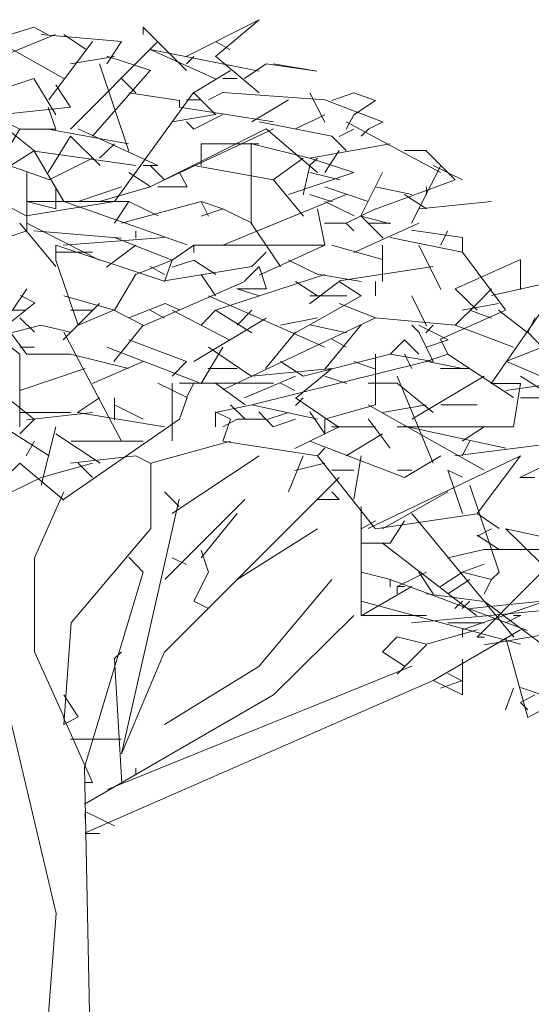
# Model space of a CAD drawing. Units: centimetres. Extents: x -8.9 to 28.8, y -12.7 to -7.5.
# Drawn here: x 15.5 to 15.5, y -11.7 to -11.7 of the extents above; entities that cross this region are included whole.
import ezdxf

# ---------------------------------------------------------------- set-up
doc = ezdxf.new("R2010")
doc.units = ezdxf.units.CM
doc.header["$LTSCALE"] = 0.005
doc.header["$MEASUREMENT"] = 0
doc.layers.add('Layer 1', color=7, linetype='Continuous')

msp = doc.modelspace()

# ---------------------------------------------------------------- linework, layer by layer
at = {"layer": 'Layer 1', "color": 250, "lineweight": 0}
for points, knots in [([(15.500848, -11.668413), (15.500848, -11.668413), (15.503737, -11.665981), (15.503737, -11.665981), (15.503737, -11.665981), (15.503737, -11.665981), (15.49891, -11.668413), (15.49891, -11.668413)], [0, 0, 0, 0, 0.333333, 0.333333, 0.333333, 0.333333, 1, 1, 1, 1]), ([(15.484081, -11.667957), (15.484081, -11.667957), (15.488844, -11.666475), (15.488844, -11.666475), (15.488844, -11.666475), (15.488844, -11.666475), (15.489832, -11.667006), (15.489832, -11.667006)], [0, 0, 0, 0, 0.333333, 0.333333, 0.333333, 0.333333, 1, 1, 1, 1]), ([(15.498937, -11.669336), (15.498937, -11.669336), (15.496076, -11.666475), (15.496076, -11.666475), (15.496076, -11.666475), (15.496076, -11.666475), (15.496076, -11.666969), (15.496076, -11.666969)], [0, 0, 0, 0, 0.333333, 0.333333, 0.333333, 0.333333, 1, 1, 1, 1]), ([(15.489338, -11.666969), (15.489338, -11.666969), (15.494632, -11.667425), (15.494632, -11.667425), (15.494632, -11.667425), (15.494632, -11.667425), (15.493681, -11.668907), (15.493681, -11.668907)], [0, 0, 0, 0, 0.333333, 0.333333, 0.333333, 0.333333, 1, 1, 1, 1]), ([(15.504697, -11.668907), (15.504697, -11.668907), (15.507559, -11.669373), (15.507559, -11.669373), (15.507559, -11.669373), (15.507559, -11.669373), (15.504203, -11.668907), (15.504203, -11.668907)], [0, 0, 0, 0, 0.333333, 0.333333, 0.333333, 0.333333, 1, 1, 1, 1]), ([(15.490298, -11.672263), (15.490298, -11.672263), (15.488844, -11.669867), (15.488844, -11.669867), (15.488844, -11.669867), (15.488844, -11.669867), (15.485983, -11.670818), (15.485983, -11.670818)], [0, 0, 0, 0, 0.333333, 0.333333, 0.333333, 0.333333, 1, 1, 1, 1]), ([(15.486476, -11.672263), (15.486476, -11.672263), (15.491276, -11.671769), (15.491276, -11.671769), (15.491276, -11.671769), (15.491276, -11.671769), (15.490298, -11.670287), (15.490298, -11.670287)], [0, 0, 0, 0, 0.333333, 0.333333, 0.333333, 0.333333, 1, 1, 1, 1]), ([(15.500391, -11.671275), (15.500391, -11.671275), (15.501342, -11.670781), (15.501342, -11.670781), (15.501342, -11.670781), (15.501342, -11.670781), (15.50808, -11.671275), (15.50808, -11.671275)], [0, 0, 0, 0, 0.333333, 0.333333, 0.333333, 0.333333, 1, 1, 1, 1]), ([(15.509991, -11.672263), (15.509991, -11.672263), (15.511436, -11.671312), (15.511436, -11.671312), (15.511436, -11.671312), (15.511436, -11.671312), (15.509991, -11.670818), (15.509991, -11.670818), (15.509991, -11.670818), (15.509991, -11.670818), (15.508537, -11.671312), (15.508537, -11.671312)], [0, 0, 0, 0, 0.25, 0.25, 0.25, 0.25, 0.5, 0.5, 0.5, 0.5, 1, 1, 1, 1]), ([(15.498937, -11.672719), (15.498937, -11.672719), (15.499431, -11.673213), (15.499431, -11.673213), (15.499431, -11.673213), (15.499431, -11.673213), (15.501342, -11.672235), (15.501342, -11.672235)], [0, 0, 0, 0, 0.333333, 0.333333, 0.333333, 0.333333, 1, 1, 1, 1]), ([(15.488387, -11.678973), (15.488387, -11.678973), (15.479309, -11.674201), (15.479309, -11.674201), (15.479309, -11.674201), (15.479309, -11.674201), (15.480269, -11.673185), (15.480269, -11.673185)], [0, 0, 0, 0, 0.333333, 0.333333, 0.333333, 0.333333, 1, 1, 1, 1]), ([(15.510485, -11.673679), (15.510485, -11.673679), (15.510979, -11.673185), (15.510979, -11.673185), (15.510979, -11.673185), (15.510979, -11.673185), (15.51193, -11.672719), (15.51193, -11.672719)], [0, 0, 0, 0, 0.333333, 0.333333, 0.333333, 0.333333, 1, 1, 1, 1]), ([(15.499897, -11.675618), (15.499897, -11.675618), (15.499897, -11.674173), (15.499897, -11.674173), (15.499897, -11.674173), (15.499897, -11.674173), (15.503709, -11.674173), (15.503709, -11.674173)], [0, 0, 0, 0, 0.333333, 0.333333, 0.333333, 0.333333, 1, 1, 1, 1]), ([(15.505154, -11.682291), (15.505154, -11.682291), (15.503215, -11.67943), (15.503215, -11.67943), (15.503215, -11.67943), (15.503215, -11.67943), (15.503215, -11.674136), (15.503215, -11.674136)], [0, 0, 0, 0, 0.333333, 0.333333, 0.333333, 0.333333, 1, 1, 1, 1]), ([(15.505685, -11.677528), (15.505685, -11.677528), (15.509991, -11.676074), (15.509991, -11.676074), (15.509991, -11.676074), (15.509991, -11.676074), (15.507093, -11.675124), (15.507093, -11.675124)], [0, 0, 0, 0, 0.333333, 0.333333, 0.333333, 0.333333, 1, 1, 1, 1]), ([(15.497036, -11.677034), (15.497036, -11.677034), (15.498975, -11.677034), (15.498975, -11.677034), (15.498975, -11.677034), (15.498975, -11.677034), (15.498481, -11.676074), (15.498481, -11.676074)], [0, 0, 0, 0, 0.333333, 0.333333, 0.333333, 0.333333, 1, 1, 1, 1]), ([(15.501342, -11.678479), (15.501342, -11.678479), (15.499897, -11.677985), (15.499897, -11.677985), (15.499897, -11.677985), (15.499897, -11.677985), (15.500391, -11.678973), (15.500391, -11.678973)], [0, 0, 0, 0, 0.333333, 0.333333, 0.333333, 0.333333, 1, 1, 1, 1]), ([(15.517186, -11.68134), (15.517186, -11.68134), (15.517186, -11.68038), (15.517186, -11.68038), (15.517186, -11.68038), (15.517186, -11.68038), (15.513803, -11.679896), (15.513803, -11.679896)], [0, 0, 0, 0, 0.333333, 0.333333, 0.333333, 0.333333, 1, 1, 1, 1]), ([(15.49082, -11.68423), (15.49082, -11.68423), (15.494175, -11.68518), (15.494175, -11.68518), (15.494175, -11.68518), (15.494175, -11.68518), (15.495592, -11.682785), (15.495592, -11.682785)], [0, 0, 0, 0, 0.333333, 0.333333, 0.333333, 0.333333, 1, 1, 1, 1]), ([(15.529647, -11.689989), (15.529647, -11.689989), (15.52344, -11.683242), (15.52344, -11.683242), (15.52344, -11.683242), (15.52344, -11.683242), (15.519097, -11.684202), (15.519097, -11.684202)], [0, 0, 0, 0, 0.333333, 0.333333, 0.333333, 0.333333, 1, 1, 1, 1]), ([(15.486476, -11.686634), (15.486476, -11.686634), (15.488909, -11.684696), (15.488909, -11.684696), (15.488909, -11.684696), (15.488909, -11.684696), (15.487958, -11.684202), (15.487958, -11.684202)], [0, 0, 0, 0, 0.333333, 0.333333, 0.333333, 0.333333, 1, 1, 1, 1]), ([(15.495126, -11.685674), (15.495126, -11.685674), (15.49753, -11.684724), (15.49753, -11.684724), (15.49753, -11.684724), (15.49753, -11.684724), (15.498481, -11.685152), (15.498481, -11.685152)], [0, 0, 0, 0, 0.333333, 0.333333, 0.333333, 0.333333, 1, 1, 1, 1]), ([(15.496076, -11.686168), (15.496076, -11.686168), (15.494138, -11.68518), (15.494138, -11.68518), (15.494138, -11.68518), (15.494138, -11.68518), (15.49177, -11.686168), (15.49177, -11.686168)], [0, 0, 0, 0, 0.333333, 0.333333, 0.333333, 0.333333, 1, 1, 1, 1]), ([(15.516198, -11.688079), (15.516198, -11.688079), (15.515714, -11.687091), (15.515714, -11.687091), (15.515714, -11.687091), (15.515714, -11.687091), (15.52002, -11.68518), (15.52002, -11.68518)], [0, 0, 0, 0, 0.333333, 0.333333, 0.333333, 0.333333, 1, 1, 1, 1]), ([(15.485526, -11.687128), (15.485526, -11.687128), (15.48931, -11.686168), (15.48931, -11.686168), (15.48931, -11.686168), (15.48931, -11.686168), (15.491276, -11.686634), (15.491276, -11.686634)], [0, 0, 0, 0, 0.333333, 0.333333, 0.333333, 0.333333, 1, 1, 1, 1]), ([(15.514297, -11.686168), (15.514297, -11.686168), (15.516236, -11.687128), (15.516236, -11.687128), (15.516236, -11.687128), (15.516236, -11.687128), (15.514791, -11.687622), (15.514791, -11.687622)], [0, 0, 0, 0, 0.333333, 0.333333, 0.333333, 0.333333, 1, 1, 1, 1]), ([(15.520047, -11.688573), (15.520047, -11.688573), (15.522452, -11.687622), (15.522452, -11.687622), (15.522452, -11.687622), (15.522452, -11.687622), (15.521492, -11.686634), (15.521492, -11.686634)], [0, 0, 0, 0, 0.333333, 0.333333, 0.333333, 0.333333, 1, 1, 1, 1]), ([(15.507587, -11.692385), (15.507587, -11.692385), (15.503253, -11.691434), (15.503253, -11.691434), (15.503253, -11.691434), (15.503253, -11.691434), (15.514791, -11.688573), (15.514791, -11.688573)], [0, 0, 0, 0, 0.333333, 0.333333, 0.333333, 0.333333, 1, 1, 1, 1]), ([(15.526786, -11.690474), (15.526786, -11.690474), (15.52344, -11.689989), (15.52344, -11.689989), (15.52344, -11.689989), (15.52344, -11.689989), (15.520047, -11.688535), (15.520047, -11.688535)], [0, 0, 0, 0, 0.333333, 0.333333, 0.333333, 0.333333, 1, 1, 1, 1]), ([(15.503253, -11.689523), (15.503253, -11.689523), (15.508546, -11.689029), (15.508546, -11.689029), (15.508546, -11.689029), (15.508546, -11.689029), (15.506179, -11.690968), (15.506179, -11.690968)], [0, 0, 0, 0, 0.333333, 0.333333, 0.333333, 0.333333, 1, 1, 1, 1]), ([(15.49082, -11.69765), (15.49082, -11.69765), (15.498481, -11.692385), (15.498481, -11.692385), (15.498481, -11.692385), (15.498481, -11.692385), (15.498975, -11.69094), (15.498975, -11.69094), (15.498975, -11.69094), (15.498975, -11.69094), (15.497036, -11.689989), (15.497036, -11.689989)], [0, 0, 0, 0, 0.25, 0.25, 0.25, 0.25, 0.5, 0.5, 0.5, 0.5, 1, 1, 1, 1]), ([(15.512852, -11.692879), (15.512852, -11.692879), (15.520541, -11.692879), (15.520541, -11.692879), (15.520541, -11.692879), (15.520541, -11.692879), (15.521007, -11.690017), (15.521007, -11.690017), (15.521007, -11.690017), (15.521007, -11.690017), (15.51906, -11.690017), (15.51906, -11.690017)], [0, 0, 0, 0, 0.25, 0.25, 0.25, 0.25, 0.5, 0.5, 0.5, 0.5, 1, 1, 1, 1]), ([(15.489869, -11.694789), (15.489869, -11.694789), (15.48602, -11.692385), (15.48602, -11.692385), (15.48602, -11.692385), (15.48602, -11.692385), (15.482143, -11.691928), (15.482143, -11.691928)], [0, 0, 0, 0, 0.333333, 0.333333, 0.333333, 0.333333, 1, 1, 1, 1]), ([(15.501836, -11.692385), (15.501836, -11.692385), (15.500848, -11.691891), (15.500848, -11.691891), (15.500848, -11.691891), (15.500848, -11.691891), (15.500848, -11.692879), (15.500848, -11.692879)], [0, 0, 0, 0, 0.333333, 0.333333, 0.333333, 0.333333, 1, 1, 1, 1]), ([(15.506142, -11.692385), (15.506142, -11.692385), (15.50466, -11.692879), (15.50466, -11.692879), (15.50466, -11.692879), (15.50466, -11.692879), (15.503709, -11.691891), (15.503709, -11.691891)], [0, 0, 0, 0, 0.333333, 0.333333, 0.333333, 0.333333, 1, 1, 1, 1]), ([(15.515742, -11.694789), (15.515742, -11.694789), (15.513346, -11.696234), (15.513346, -11.696234), (15.513346, -11.696234), (15.513346, -11.696234), (15.507093, -11.693829), (15.507093, -11.693829)], [0, 0, 0, 0, 0.333333, 0.333333, 0.333333, 0.333333, 1, 1, 1, 1]), ([(15.49082, -11.712544), (15.49082, -11.712544), (15.491314, -11.705834), (15.491314, -11.705834), (15.491314, -11.705834), (15.491314, -11.705834), (15.49657, -11.699589), (15.49657, -11.699589), (15.49657, -11.699589), (15.49657, -11.699589), (15.49657, -11.695283), (15.49657, -11.695283)], [0, 0, 0, 0, 0.25, 0.25, 0.25, 0.25, 0.5, 0.5, 0.5, 0.5, 1, 1, 1, 1]), ([(15.522946, -11.695283), (15.522946, -11.695283), (15.52097, -11.696234), (15.52097, -11.696234), (15.52097, -11.696234), (15.52097, -11.696234), (15.521958, -11.696234), (15.521958, -11.696234)], [0, 0, 0, 0, 0.333333, 0.333333, 0.333333, 0.333333, 1, 1, 1, 1]), ([(15.517186, -11.698601), (15.517186, -11.698601), (15.516198, -11.69574), (15.516198, -11.69574), (15.516198, -11.69574), (15.516198, -11.69574), (15.517186, -11.696197), (15.517186, -11.696197)], [0, 0, 0, 0, 0.333333, 0.333333, 0.333333, 0.333333, 1, 1, 1, 1]), ([(15.519097, -11.702972), (15.519097, -11.702972), (15.519591, -11.702478), (15.519591, -11.702478), (15.519591, -11.702478), (15.519591, -11.702478), (15.517652, -11.696728), (15.517652, -11.696728)], [0, 0, 0, 0, 0.333333, 0.333333, 0.333333, 0.333333, 1, 1, 1, 1]), ([(15.49082, -11.71205), (15.49082, -11.71205), (15.488881, -11.707744), (15.488881, -11.707744), (15.488881, -11.707744), (15.488881, -11.707744), (15.488881, -11.701528), (15.488881, -11.701528), (15.488881, -11.701528), (15.488881, -11.701528), (15.49082, -11.697184), (15.49082, -11.697184)], [0, 0, 0, 0, 0.25, 0.25, 0.25, 0.25, 0.5, 0.5, 0.5, 0.5, 1, 1, 1, 1]), ([(15.508537, -11.697184), (15.508537, -11.697184), (15.509031, -11.697678), (15.509031, -11.697678), (15.509031, -11.697678), (15.509031, -11.697678), (15.507587, -11.697678), (15.507587, -11.697678)], [0, 0, 0, 0, 0.333333, 0.333333, 0.333333, 0.333333, 1, 1, 1, 1]), ([(15.497493, -11.707744), (15.497493, -11.707744), (15.494632, -11.714483), (15.494632, -11.714483), (15.494632, -11.714483), (15.494632, -11.714483), (15.498443, -11.69765), (15.498443, -11.69765)], [0, 0, 0, 0, 0.333333, 0.333333, 0.333333, 0.333333, 1, 1, 1, 1]), ([(15.518146, -11.706784), (15.518146, -11.706784), (15.524847, -11.700046), (15.524847, -11.700046), (15.524847, -11.700046), (15.524847, -11.700046), (15.524391, -11.698135), (15.524391, -11.698135)], [0, 0, 0, 0, 0.333333, 0.333333, 0.333333, 0.333333, 1, 1, 1, 1]), ([(15.488387, -11.738939), (15.488387, -11.738939), (15.489338, -11.737988), (15.489338, -11.737988), (15.489338, -11.737988), (15.489338, -11.737988), (15.490326, -11.725033), (15.490326, -11.725033), (15.490326, -11.725033), (15.490326, -11.725033), (15.486449, -11.708695), (15.486449, -11.708695), (15.486449, -11.708695), (15.486449, -11.708695), (15.482171, -11.703923), (15.482171, -11.703923), (15.482171, -11.703923), (15.482171, -11.703923), (15.475926, -11.699617), (15.475926, -11.699617)], [0, 0, 0, 0, 0.166667, 0.166667, 0.166667, 0.166667, 0.333333, 0.333333, 0.333333, 0.333333, 0.5, 0.5, 0.5, 0.5, 0.666667, 0.666667, 0.666667, 0.666667, 1, 1, 1, 1]), ([(15.500391, -11.704883), (15.500391, -11.704883), (15.499431, -11.704389), (15.499431, -11.704389), (15.499431, -11.704389), (15.499431, -11.704389), (15.500391, -11.702478), (15.500391, -11.702478), (15.500391, -11.702478), (15.500391, -11.702478), (15.499897, -11.701034), (15.499897, -11.701034)], [0, 0, 0, 0, 0.25, 0.25, 0.25, 0.25, 0.5, 0.5, 0.5, 0.5, 1, 1, 1, 1]), ([(15.522946, -11.700996), (15.522946, -11.700996), (15.518603, -11.700996), (15.518603, -11.700996), (15.518603, -11.700996), (15.518603, -11.700996), (15.516198, -11.701528), (15.516198, -11.701528)], [0, 0, 0, 0, 0.333333, 0.333333, 0.333333, 0.333333, 1, 1, 1, 1]), ([(15.509991, -11.745621), (15.509991, -11.745621), (15.501342, -11.752359), (15.501342, -11.752359), (15.501342, -11.752359), (15.501342, -11.752359), (15.497036, -11.753804), (15.497036, -11.753804), (15.497036, -11.753804), (15.497036, -11.753804), (15.49562, -11.751372), (15.49562, -11.751372), (15.49562, -11.751372), (15.49562, -11.751372), (15.49273, -11.741306), (15.49273, -11.741306), (15.49273, -11.741306), (15.49273, -11.741306), (15.492199, -11.715368), (15.492199, -11.715368), (15.492199, -11.715368), (15.492199, -11.715368), (15.496076, -11.702478), (15.496076, -11.702478), (15.496076, -11.702478), (15.496076, -11.702478), (15.495126, -11.70149), (15.495126, -11.70149)], [0, 0, 0, 0, 0.125, 0.125, 0.125, 0.125, 0.25, 0.25, 0.25, 0.25, 0.375, 0.375, 0.375, 0.375, 0.5, 0.5, 0.5, 0.5, 0.625, 0.625, 0.625, 0.625, 0.75, 0.75, 0.75, 0.75, 1, 1, 1, 1]), ([(15.497493, -11.712544), (15.497493, -11.712544), (15.503709, -11.708723), (15.503709, -11.708723), (15.503709, -11.708723), (15.503709, -11.708723), (15.508537, -11.702972), (15.508537, -11.702972)], [0, 0, 0, 0, 0.333333, 0.333333, 0.333333, 0.333333, 1, 1, 1, 1]), ([(15.492199, -11.717801), (15.492199, -11.717801), (15.504697, -11.710596), (15.504697, -11.710596), (15.504697, -11.710596), (15.504697, -11.710596), (15.509991, -11.70534), (15.509991, -11.70534)], [0, 0, 0, 0, 0.333333, 0.333333, 0.333333, 0.333333, 1, 1, 1, 1]), ([(15.513346, -11.708695), (15.513346, -11.708695), (15.511892, -11.707744), (15.511892, -11.707744), (15.511892, -11.707744), (15.511892, -11.707744), (15.512852, -11.706756), (15.512852, -11.706756), (15.512852, -11.706756), (15.512852, -11.706756), (15.514791, -11.70725), (15.514791, -11.70725)], [0, 0, 0, 0, 0.25, 0.25, 0.25, 0.25, 0.5, 0.5, 0.5, 0.5, 1, 1, 1, 1]), ([(15.522452, -11.711584), (15.522452, -11.711584), (15.521492, -11.712078), (15.521492, -11.712078), (15.521492, -11.712078), (15.521492, -11.712078), (15.520047, -11.706821), (15.520047, -11.706821)], [0, 0, 0, 0, 0.333333, 0.333333, 0.333333, 0.333333, 1, 1, 1, 1]), ([(15.517186, -11.708229), (15.517186, -11.708229), (15.517186, -11.709683), (15.517186, -11.709683), (15.517186, -11.709683), (15.517186, -11.709683), (15.516198, -11.709189), (15.516198, -11.709189)], [0, 0, 0, 0, 0.333333, 0.333333, 0.333333, 0.333333, 1, 1, 1, 1]), ([(15.515248, -11.709645), (15.515248, -11.709645), (15.517186, -11.710596), (15.517186, -11.710596), (15.517186, -11.710596), (15.517186, -11.710596), (15.517186, -11.709151), (15.517186, -11.709151)], [0, 0, 0, 0, 0.333333, 0.333333, 0.333333, 0.333333, 1, 1, 1, 1]), ([(15.49082, -11.712544), (15.49082, -11.712544), (15.49177, -11.71205), (15.49177, -11.71205), (15.49177, -11.71205), (15.49177, -11.71205), (15.49082, -11.710596), (15.49082, -11.710596)], [0, 0, 0, 0, 0.333333, 0.333333, 0.333333, 0.333333, 1, 1, 1, 1]), ([(15.492236, -11.716384), (15.492236, -11.716384), (15.49273, -11.716384), (15.49273, -11.716384), (15.49273, -11.716384), (15.49273, -11.716384), (15.490782, -11.71205), (15.490782, -11.71205)], [0, 0, 0, 0, 0.333333, 0.333333, 0.333333, 0.333333, 1, 1, 1, 1])]:
    msp.add_open_spline(points, degree=3, knots=knots, dxfattribs=at)
for points in [[(15.485526, -11.668907), (15.485526, -11.668907), (15.49026, -11.666969), (15.49026, -11.666969)], [(15.486476, -11.667425), (15.486476, -11.667425), (15.49082, -11.669867), (15.49082, -11.669867)], [(15.49273, -11.667425), (15.49273, -11.667425), (15.489832, -11.671275), (15.489832, -11.671275)], [(15.49082, -11.666969), (15.49082, -11.666969), (15.492264, -11.667919), (15.492264, -11.667919)], [(15.491276, -11.673213), (15.491276, -11.673213), (15.497036, -11.667425), (15.497036, -11.667425)], [(15.500848, -11.667425), (15.500848, -11.667425), (15.501799, -11.667957), (15.501799, -11.667957)], [(15.496542, -11.667957), (15.496542, -11.667957), (15.503737, -11.669373), (15.503737, -11.669373)], [(15.496542, -11.667957), (15.496542, -11.667957), (15.500848, -11.669895), (15.500848, -11.669895)], [(15.494175, -11.668413), (15.494175, -11.668413), (15.491276, -11.668907), (15.491276, -11.668907)], [(15.493681, -11.668385), (15.493681, -11.668385), (15.49657, -11.669336), (15.49657, -11.669336)], [(15.499431, -11.668413), (15.499431, -11.668413), (15.498937, -11.668907), (15.498937, -11.668907)], [(15.500848, -11.668385), (15.500848, -11.668385), (15.503737, -11.670818), (15.503737, -11.670818)], [(15.496542, -11.669336), (15.496542, -11.669336), (15.49273, -11.673679), (15.49273, -11.673679)], [(15.493187, -11.668907), (15.493187, -11.668907), (15.495126, -11.674667), (15.495126, -11.674667)], [(15.501836, -11.669336), (15.501836, -11.669336), (15.499403, -11.670818), (15.499403, -11.670818)], [(15.504203, -11.668907), (15.504203, -11.668907), (15.502759, -11.669867), (15.502759, -11.669867)], [(15.495592, -11.670818), (15.495592, -11.670818), (15.494632, -11.669867), (15.494632, -11.669867)], [(15.502293, -11.669867), (15.502293, -11.669867), (15.501342, -11.669867), (15.501342, -11.669867)], [(15.494175, -11.677985), (15.494175, -11.677985), (15.499403, -11.670781), (15.499403, -11.670781)], [(15.495126, -11.670818), (15.495126, -11.670818), (15.498481, -11.671312), (15.498481, -11.671312)], [(15.498481, -11.671275), (15.498481, -11.671275), (15.498481, -11.671769), (15.498481, -11.671769)], [(15.498937, -11.671275), (15.498937, -11.671275), (15.499897, -11.671275), (15.499897, -11.671275)], [(15.499431, -11.670818), (15.499431, -11.670818), (15.500885, -11.672263), (15.500885, -11.672263)], [(15.505685, -11.671275), (15.505685, -11.671275), (15.503253, -11.672719), (15.503253, -11.672719)], [(15.507093, -11.670818), (15.507093, -11.670818), (15.50808, -11.672757), (15.50808, -11.672757)], [(15.50808, -11.671275), (15.50808, -11.671275), (15.511892, -11.672719), (15.511892, -11.672719)], [(15.489804, -11.671769), (15.489804, -11.671769), (15.490298, -11.673213), (15.490298, -11.673213)], [(15.498481, -11.671769), (15.498481, -11.671769), (15.504697, -11.672719), (15.504697, -11.672719)], [(15.48793, -11.673213), (15.48793, -11.673213), (15.485955, -11.672263), (15.485955, -11.672263)], [(15.497987, -11.672719), (15.497987, -11.672719), (15.500848, -11.672235), (15.500848, -11.672235)], [(15.50808, -11.672263), (15.50808, -11.672263), (15.506105, -11.673213), (15.506105, -11.673213)], [(15.509991, -11.672263), (15.509991, -11.672263), (15.509497, -11.673213), (15.509497, -11.673213)], [(15.48793, -11.673185), (15.48793, -11.673185), (15.484538, -11.678973), (15.484538, -11.678973)], [(15.486476, -11.672719), (15.486476, -11.672719), (15.488909, -11.674667), (15.488909, -11.674667)], [(15.490298, -11.673213), (15.490298, -11.673213), (15.487893, -11.673213), (15.487893, -11.673213)], [(15.489804, -11.673213), (15.489804, -11.673213), (15.495098, -11.674173), (15.495098, -11.674173)], [(15.49177, -11.673185), (15.49177, -11.673185), (15.497036, -11.675618), (15.497036, -11.675618)], [(15.504203, -11.673185), (15.504203, -11.673185), (15.496542, -11.677034), (15.496542, -11.677034)], [(15.504697, -11.673185), (15.504697, -11.673185), (15.497493, -11.676568), (15.497493, -11.676568)], [(15.503737, -11.672719), (15.503737, -11.672719), (15.508537, -11.673679), (15.508537, -11.673679)], [(15.507587, -11.676074), (15.507587, -11.676074), (15.504203, -11.673185), (15.504203, -11.673185)], [(15.509991, -11.673213), (15.509991, -11.673213), (15.509031, -11.673707), (15.509031, -11.673707)], [(15.509497, -11.672719), (15.509497, -11.672719), (15.515714, -11.676074), (15.515714, -11.676074)], [(15.481677, -11.673679), (15.481677, -11.673679), (15.489832, -11.67654), (15.489832, -11.67654)], [(15.491276, -11.673679), (15.491276, -11.673679), (15.489804, -11.676074), (15.489804, -11.676074)], [(15.491276, -11.673679), (15.491276, -11.673679), (15.493224, -11.675618), (15.493224, -11.675618)], [(15.508537, -11.673679), (15.508537, -11.673679), (15.509497, -11.67463), (15.509497, -11.67463)], [(15.488881, -11.67463), (15.488881, -11.67463), (15.487399, -11.675581), (15.487399, -11.675581)], [(15.488844, -11.67463), (15.488844, -11.67463), (15.49082, -11.677985), (15.49082, -11.677985)], [(15.494175, -11.674173), (15.494175, -11.674173), (15.493187, -11.675124), (15.493187, -11.675124)], [(15.503253, -11.674173), (15.503253, -11.674173), (15.507065, -11.675124), (15.507065, -11.675124)], [(15.512386, -11.674173), (15.512386, -11.674173), (15.507093, -11.675124), (15.507093, -11.675124)], [(15.509031, -11.67463), (15.509031, -11.67463), (15.50808, -11.676074), (15.50808, -11.676074)], [(15.513346, -11.67463), (15.513346, -11.67463), (15.514791, -11.67463), (15.514791, -11.67463)], [(15.516692, -11.676568), (15.516692, -11.676568), (15.514754, -11.67463), (15.514754, -11.67463)], [(15.495592, -11.675618), (15.495592, -11.675618), (15.488881, -11.674667), (15.488881, -11.674667)], [(15.49273, -11.675124), (15.49273, -11.675124), (15.489869, -11.676568), (15.489869, -11.676568)], [(15.506636, -11.675124), (15.506636, -11.675124), (15.50466, -11.676568), (15.50466, -11.676568)], [(15.507587, -11.675124), (15.507587, -11.675124), (15.507065, -11.675618), (15.507065, -11.675618)], [(15.496076, -11.675618), (15.496076, -11.675618), (15.497036, -11.675618), (15.497036, -11.675618)], [(15.496542, -11.675618), (15.496542, -11.675618), (15.497493, -11.676568), (15.497493, -11.676568)], [(15.499431, -11.675618), (15.499431, -11.675618), (15.504697, -11.676568), (15.504697, -11.676568)], [(15.507093, -11.675618), (15.507093, -11.675618), (15.506636, -11.677556), (15.506636, -11.677556)], [(15.515742, -11.675618), (15.515742, -11.675618), (15.513803, -11.67943), (15.513803, -11.67943)], [(15.515248, -11.675618), (15.515248, -11.675618), (15.517186, -11.676568), (15.517186, -11.676568)], [(15.488387, -11.676074), (15.488387, -11.676074), (15.488387, -11.678973), (15.488387, -11.678973)], [(15.495126, -11.676074), (15.495126, -11.676074), (15.49657, -11.677034), (15.49657, -11.677034)], [(15.504697, -11.676568), (15.504697, -11.676568), (15.506664, -11.678973), (15.506664, -11.678973)], [(15.507093, -11.676074), (15.507093, -11.676074), (15.509068, -11.676568), (15.509068, -11.676568)], [(15.511892, -11.676074), (15.511892, -11.676074), (15.510448, -11.678936), (15.510448, -11.678936)], [(15.516692, -11.676568), (15.516692, -11.676568), (15.511436, -11.678507), (15.511436, -11.678507)], [(15.490298, -11.677034), (15.490298, -11.677034), (15.490298, -11.678479), (15.490298, -11.678479)], [(15.494632, -11.677034), (15.494632, -11.677034), (15.49177, -11.677985), (15.49177, -11.677985)], [(15.496542, -11.677034), (15.496542, -11.677034), (15.493187, -11.677985), (15.493187, -11.677985)], [(15.50808, -11.677034), (15.50808, -11.677034), (15.510942, -11.677985), (15.510942, -11.677985)], [(15.511436, -11.677034), (15.511436, -11.677034), (15.513831, -11.677528), (15.513831, -11.677528)], [(15.514791, -11.677528), (15.514791, -11.677528), (15.514791, -11.677034), (15.514791, -11.677034)], [(15.509497, -11.677528), (15.509497, -11.677528), (15.501342, -11.680874), (15.501342, -11.680874)], [(15.507093, -11.677528), (15.507093, -11.677528), (15.508574, -11.678013), (15.508574, -11.678013)], [(15.513346, -11.677528), (15.513346, -11.677528), (15.514791, -11.678479), (15.514791, -11.678479)], [(15.494175, -11.677985), (15.494175, -11.677985), (15.48835, -11.678936), (15.48835, -11.678936)], [(15.488387, -11.677985), (15.488387, -11.677985), (15.495126, -11.677985), (15.495126, -11.677985)], [(15.488387, -11.677985), (15.488387, -11.677985), (15.490326, -11.678479), (15.490326, -11.678479)], [(15.49082, -11.677985), (15.49082, -11.677985), (15.498975, -11.680846), (15.498975, -11.680846)], [(15.495126, -11.677985), (15.495126, -11.677985), (15.494175, -11.67943), (15.494175, -11.67943)], [(15.499897, -11.677985), (15.499897, -11.677985), (15.494632, -11.67943), (15.494632, -11.67943)], [(15.495126, -11.677985), (15.495126, -11.677985), (15.497064, -11.678936), (15.497064, -11.678936)], [(15.501342, -11.678479), (15.501342, -11.678479), (15.499897, -11.678973), (15.499897, -11.678973)], [(15.501342, -11.678479), (15.501342, -11.678479), (15.503281, -11.67943), (15.503281, -11.67943)], [(15.507587, -11.678479), (15.507587, -11.678479), (15.50808, -11.680874), (15.50808, -11.680874)], [(15.50808, -11.677985), (15.50808, -11.677985), (15.510019, -11.678936), (15.510019, -11.678936)], [(15.511436, -11.678479), (15.511436, -11.678479), (15.509497, -11.67943), (15.509497, -11.67943)], [(15.519097, -11.677985), (15.519097, -11.677985), (15.514325, -11.678479), (15.514325, -11.678479)], [(15.488387, -11.678973), (15.488387, -11.678973), (15.488387, -11.679924), (15.488387, -11.679924)], [(15.510485, -11.678973), (15.510485, -11.678973), (15.512424, -11.679467), (15.512424, -11.679467)], [(15.510485, -11.678973), (15.510485, -11.678973), (15.51193, -11.680418), (15.51193, -11.680418)], [(15.490298, -11.682291), (15.490298, -11.682291), (15.48793, -11.67943), (15.48793, -11.67943)], [(15.488387, -11.67943), (15.488387, -11.67943), (15.493187, -11.681862), (15.493187, -11.681862)], [(15.509497, -11.67943), (15.509497, -11.67943), (15.508053, -11.67943), (15.508053, -11.67943)], [(15.509991, -11.679924), (15.509991, -11.679924), (15.509497, -11.67943), (15.509497, -11.67943)], [(15.514297, -11.67943), (15.514297, -11.67943), (15.509991, -11.681368), (15.509991, -11.681368)], [(15.512386, -11.67943), (15.512386, -11.67943), (15.510942, -11.67943), (15.510942, -11.67943)], [(15.488387, -11.679924), (15.488387, -11.679924), (15.486942, -11.680418), (15.486942, -11.680418)], [(15.488844, -11.679924), (15.488844, -11.679924), (15.494632, -11.680418), (15.494632, -11.680418)], [(15.497493, -11.68038), (15.497493, -11.68038), (15.490782, -11.680874), (15.490782, -11.680874)], [(15.494175, -11.68038), (15.494175, -11.68038), (15.497987, -11.681862), (15.497987, -11.681862)], [(15.495592, -11.679924), (15.495592, -11.679924), (15.495592, -11.680418), (15.495592, -11.680418)], [(15.512386, -11.68038), (15.512386, -11.68038), (15.517158, -11.68134), (15.517158, -11.68134)], [(15.516198, -11.679924), (15.516198, -11.679924), (15.515714, -11.680874), (15.515714, -11.680874)], [(15.490298, -11.680874), (15.490298, -11.680874), (15.49753, -11.683279), (15.49753, -11.683279)], [(15.490298, -11.681862), (15.490298, -11.681862), (15.490298, -11.680874), (15.490298, -11.680874)], [(15.495592, -11.680874), (15.495592, -11.680874), (15.493644, -11.682328), (15.493644, -11.682328)], [(15.499431, -11.680874), (15.499431, -11.680874), (15.497987, -11.681862), (15.497987, -11.681862)], [(15.499431, -11.680874), (15.499431, -11.680874), (15.499431, -11.681368), (15.499431, -11.681368)], [(15.499431, -11.680874), (15.499431, -11.680874), (15.504203, -11.680874), (15.504203, -11.680874)], [(15.50808, -11.680874), (15.50808, -11.680874), (15.503737, -11.68285), (15.503737, -11.68285)], [(15.504203, -11.680874), (15.504203, -11.680874), (15.508053, -11.680874), (15.508053, -11.680874)], [(15.511892, -11.681834), (15.511892, -11.681834), (15.508537, -11.680874), (15.508537, -11.680874)], [(15.511892, -11.680874), (15.511892, -11.680874), (15.511892, -11.683279), (15.511892, -11.683279)], [(15.514297, -11.680874), (15.514297, -11.680874), (15.515742, -11.683801), (15.515742, -11.683801)], [(15.49273, -11.68134), (15.49273, -11.68134), (15.490298, -11.68134), (15.490298, -11.68134)], [(15.503253, -11.682291), (15.503253, -11.682291), (15.504203, -11.68134), (15.504203, -11.68134)], [(15.517186, -11.68134), (15.517186, -11.68134), (15.52002, -11.685152), (15.52002, -11.685152)], [(15.490298, -11.681862), (15.490298, -11.681862), (15.49177, -11.686168), (15.49177, -11.686168)], [(15.497987, -11.681862), (15.497987, -11.681862), (15.495592, -11.682813), (15.495592, -11.682813)], [(15.496542, -11.682291), (15.496542, -11.682291), (15.497493, -11.682813), (15.497493, -11.682813)], [(15.497987, -11.681862), (15.497987, -11.681862), (15.497493, -11.683279), (15.497493, -11.683279)], [(15.503253, -11.682291), (15.503253, -11.682291), (15.497493, -11.683242), (15.497493, -11.683242)], [(15.499431, -11.681862), (15.499431, -11.681862), (15.497987, -11.682328), (15.497987, -11.682328)], [(15.499431, -11.681862), (15.499431, -11.681862), (15.500885, -11.682813), (15.500885, -11.682813)], [(15.503737, -11.682291), (15.503737, -11.682291), (15.502787, -11.683242), (15.502787, -11.683242)], [(15.503737, -11.682291), (15.503737, -11.682291), (15.504231, -11.683773), (15.504231, -11.683773)], [(15.505685, -11.681862), (15.505685, -11.681862), (15.507624, -11.682813), (15.507624, -11.682813)], [(15.515248, -11.682291), (15.515248, -11.682291), (15.509031, -11.683242), (15.509031, -11.683242)], [(15.516692, -11.683773), (15.516692, -11.683773), (15.521007, -11.681834), (15.521007, -11.681834)], [(15.521007, -11.681862), (15.521007, -11.681862), (15.521007, -11.683801), (15.521007, -11.683801)], [(15.499897, -11.682813), (15.499897, -11.682813), (15.500848, -11.68423), (15.500848, -11.68423)], [(15.50808, -11.682813), (15.50808, -11.682813), (15.500848, -11.68518), (15.500848, -11.68518)], [(15.507587, -11.682785), (15.507587, -11.682785), (15.510485, -11.683279), (15.510485, -11.683279)], [(15.502787, -11.683279), (15.502787, -11.683279), (15.496076, -11.686205), (15.496076, -11.686205)], [(15.506142, -11.683279), (15.506142, -11.683279), (15.507587, -11.68423), (15.507587, -11.68423)], [(15.509031, -11.683279), (15.509031, -11.683279), (15.507065, -11.684761), (15.507065, -11.684761)], [(15.509031, -11.683279), (15.509031, -11.683279), (15.510485, -11.68423), (15.510485, -11.68423)], [(15.511436, -11.683279), (15.511436, -11.683279), (15.511436, -11.68423), (15.511436, -11.68423)], [(15.488387, -11.683773), (15.488387, -11.683773), (15.487436, -11.68518), (15.487436, -11.68518)], [(15.500391, -11.68423), (15.500391, -11.68423), (15.50808, -11.687622), (15.50808, -11.687622)], [(15.504203, -11.683773), (15.504203, -11.683773), (15.502265, -11.683773), (15.502265, -11.683773)], [(15.502293, -11.683773), (15.502293, -11.683773), (15.503737, -11.68423), (15.503737, -11.68423)], [(15.510485, -11.68423), (15.510485, -11.68423), (15.506142, -11.686662), (15.506142, -11.686662)], [(15.507093, -11.68423), (15.507093, -11.68423), (15.509525, -11.68423), (15.509525, -11.68423)], [(15.513831, -11.68423), (15.513831, -11.68423), (15.514791, -11.686205), (15.514791, -11.686205)], [(15.516692, -11.683773), (15.516692, -11.683773), (15.518146, -11.68518), (15.518146, -11.68518)], [(15.519097, -11.683773), (15.519097, -11.683773), (15.518146, -11.684724), (15.518146, -11.684724)], [(15.483587, -11.684724), (15.483587, -11.684724), (15.48793, -11.688079), (15.48793, -11.688079)], [(15.493187, -11.684724), (15.493187, -11.684724), (15.490782, -11.687128), (15.490782, -11.687128)], [(15.509031, -11.684724), (15.509031, -11.684724), (15.511436, -11.685674), (15.511436, -11.685674)], [(15.516692, -11.686168), (15.516692, -11.686168), (15.518146, -11.684724), (15.518146, -11.684724)], [(15.519554, -11.684724), (15.519554, -11.684724), (15.517158, -11.68518), (15.517158, -11.68518)], [(15.484538, -11.68518), (15.484538, -11.68518), (15.48835, -11.68518), (15.48835, -11.68518)], [(15.48793, -11.685674), (15.48793, -11.685674), (15.488881, -11.686634), (15.488881, -11.686634)], [(15.49273, -11.68518), (15.49273, -11.68518), (15.491276, -11.68518), (15.491276, -11.68518)], [(15.496542, -11.68518), (15.496542, -11.68518), (15.497493, -11.685711), (15.497493, -11.685711)], [(15.497987, -11.68518), (15.497987, -11.68518), (15.501799, -11.687156), (15.501799, -11.687156)], [(15.500848, -11.68518), (15.500848, -11.68518), (15.499897, -11.686168), (15.499897, -11.686168)], [(15.500848, -11.68518), (15.500848, -11.68518), (15.503253, -11.686662), (15.503253, -11.686662)], [(15.511436, -11.685674), (15.511436, -11.685674), (15.501342, -11.690446), (15.501342, -11.690446)], [(15.503253, -11.68518), (15.503253, -11.68518), (15.502293, -11.686168), (15.502293, -11.686168)], [(15.507587, -11.685674), (15.507587, -11.685674), (15.505154, -11.686168), (15.505154, -11.686168)], [(15.516692, -11.686168), (15.516692, -11.686168), (15.511436, -11.685674), (15.511436, -11.685674)], [(15.517652, -11.68518), (15.517652, -11.68518), (15.519097, -11.685711), (15.519097, -11.685711)], [(15.522452, -11.68518), (15.522452, -11.68518), (15.519097, -11.689989), (15.519097, -11.689989)], [(15.519554, -11.68518), (15.519554, -11.68518), (15.521492, -11.686662), (15.521492, -11.686662)], [(15.521492, -11.686634), (15.521492, -11.686634), (15.521986, -11.685674), (15.521986, -11.685674)], [(15.486942, -11.686168), (15.486942, -11.686168), (15.488387, -11.688107), (15.488387, -11.688107)], [(15.496076, -11.686168), (15.496076, -11.686168), (15.494138, -11.688573), (15.494138, -11.688573)], [(15.499431, -11.688573), (15.499431, -11.688573), (15.504203, -11.685711), (15.504203, -11.685711)], [(15.507093, -11.68614), (15.507093, -11.68614), (15.509525, -11.686662), (15.509525, -11.686662)], [(15.510485, -11.68614), (15.510485, -11.68614), (15.50808, -11.689067), (15.50808, -11.689067)], [(15.513831, -11.686168), (15.513831, -11.686168), (15.514325, -11.686662), (15.514325, -11.686662)], [(15.515248, -11.686168), (15.515248, -11.686168), (15.514754, -11.686662), (15.514754, -11.686662)], [(15.516692, -11.686168), (15.516692, -11.686168), (15.520541, -11.687622), (15.520541, -11.687622)], [(15.49082, -11.686634), (15.49082, -11.686634), (15.494632, -11.693829), (15.494632, -11.693829)], [(15.506142, -11.686634), (15.506142, -11.686634), (15.504166, -11.689029), (15.504166, -11.689029)], [(15.514297, -11.686634), (15.514297, -11.686634), (15.515248, -11.688573), (15.515248, -11.688573)], [(15.488881, -11.687622), (15.488881, -11.687622), (15.48793, -11.687622), (15.48793, -11.687622)], [(15.493681, -11.687622), (15.493681, -11.687622), (15.499897, -11.690017), (15.499897, -11.690017)], [(15.495126, -11.687128), (15.495126, -11.687128), (15.498937, -11.688573), (15.498937, -11.688573)], [(15.501342, -11.687622), (15.501342, -11.687622), (15.499897, -11.690017), (15.499897, -11.690017)], [(15.500391, -11.687622), (15.500391, -11.687622), (15.503253, -11.689561), (15.503253, -11.689561)], [(15.508537, -11.687091), (15.508537, -11.687091), (15.509497, -11.687622), (15.509497, -11.687622)], [(15.513346, -11.687128), (15.513346, -11.687128), (15.512386, -11.688079), (15.512386, -11.688079)], [(15.513346, -11.687128), (15.513346, -11.687128), (15.514297, -11.688079), (15.514297, -11.688079)], [(15.48793, -11.692879), (15.48793, -11.692879), (15.48793, -11.688107), (15.48793, -11.688107)], [(15.491276, -11.688079), (15.491276, -11.688079), (15.488424, -11.688079), (15.488424, -11.688079)], [(15.491276, -11.688079), (15.491276, -11.688079), (15.495098, -11.689029), (15.495098, -11.689029)], [(15.506636, -11.689523), (15.506636, -11.689523), (15.512386, -11.688079), (15.512386, -11.688079)], [(15.511436, -11.688079), (15.511436, -11.688079), (15.511436, -11.691434), (15.511436, -11.691434)], [(15.515248, -11.688573), (15.515248, -11.688573), (15.512386, -11.688079), (15.512386, -11.688079)], [(15.513346, -11.688079), (15.513346, -11.688079), (15.513831, -11.689029), (15.513831, -11.689029)], [(15.516198, -11.688079), (15.516198, -11.688079), (15.514754, -11.688573), (15.514754, -11.688573)], [(15.516198, -11.688079), (15.516198, -11.688079), (15.520541, -11.69094), (15.520541, -11.69094)], [(15.496076, -11.688573), (15.496076, -11.688573), (15.49273, -11.690017), (15.49273, -11.690017)], [(15.498937, -11.688573), (15.498937, -11.688573), (15.497987, -11.689523), (15.497987, -11.689523)], [(15.505154, -11.688573), (15.505154, -11.688573), (15.506636, -11.689523), (15.506636, -11.689523)], [(15.509991, -11.688573), (15.509991, -11.688573), (15.511436, -11.689067), (15.511436, -11.689067)], [(15.517186, -11.689029), (15.517186, -11.689029), (15.514754, -11.688535), (15.514754, -11.688535)], [(15.492236, -11.689029), (15.492236, -11.689029), (15.48793, -11.690474), (15.48793, -11.690474)], [(15.502293, -11.689029), (15.502293, -11.689029), (15.500354, -11.689029), (15.500354, -11.689029)], [(15.506142, -11.689523), (15.506142, -11.689523), (15.502759, -11.690968), (15.502759, -11.690968)], [(15.50808, -11.689523), (15.50808, -11.689523), (15.509525, -11.690017), (15.509525, -11.690017)], [(15.512852, -11.689523), (15.512852, -11.689523), (15.515248, -11.695283), (15.515248, -11.695283)], [(15.518603, -11.689523), (15.518603, -11.689523), (15.513831, -11.692385), (15.513831, -11.692385)], [(15.517652, -11.689029), (15.517652, -11.689029), (15.515714, -11.689029), (15.515714, -11.689029)], [(15.521007, -11.689523), (15.521007, -11.689523), (15.524819, -11.691928), (15.524819, -11.691928)], [(15.497987, -11.689989), (15.497987, -11.689989), (15.497987, -11.693801), (15.497987, -11.693801)], [(15.498481, -11.689989), (15.498481, -11.689989), (15.504697, -11.689989), (15.504697, -11.689989)], [(15.499431, -11.689989), (15.499431, -11.689989), (15.498937, -11.69094), (15.498937, -11.69094)], [(15.500848, -11.689989), (15.500848, -11.689989), (15.502824, -11.691434), (15.502824, -11.691434)], [(15.505154, -11.689989), (15.505154, -11.689989), (15.506105, -11.690474), (15.506105, -11.690474)], [(15.510942, -11.689989), (15.510942, -11.689989), (15.511436, -11.689989), (15.511436, -11.689989)], [(15.511436, -11.689989), (15.511436, -11.689989), (15.51288, -11.689989), (15.51288, -11.689989)], [(15.512852, -11.689989), (15.512852, -11.689989), (15.515248, -11.691928), (15.515248, -11.691928)], [(15.52344, -11.689989), (15.52344, -11.689989), (15.520047, -11.690474), (15.520047, -11.690474)], [(15.486476, -11.690474), (15.486476, -11.690474), (15.488909, -11.692422), (15.488909, -11.692422)], [(15.493187, -11.690968), (15.493187, -11.690968), (15.491742, -11.691928), (15.491742, -11.691928)], [(15.494175, -11.690968), (15.494175, -11.690968), (15.494175, -11.691928), (15.494175, -11.691928)], [(15.494175, -11.691434), (15.494175, -11.691434), (15.496076, -11.692385), (15.496076, -11.692385)], [(15.503253, -11.691434), (15.503253, -11.691434), (15.500848, -11.691928), (15.500848, -11.691928)], [(15.501836, -11.691434), (15.501836, -11.691434), (15.502824, -11.692385), (15.502824, -11.692385)], [(15.506142, -11.690968), (15.506142, -11.690968), (15.509031, -11.692916), (15.509031, -11.692916)], [(15.506636, -11.690968), (15.506636, -11.690968), (15.506142, -11.691462), (15.506142, -11.691462)], [(15.511436, -11.691434), (15.511436, -11.691434), (15.50808, -11.692385), (15.50808, -11.692385)], [(15.510942, -11.691434), (15.510942, -11.691434), (15.518603, -11.69574), (15.518603, -11.69574)], [(15.511892, -11.691928), (15.511892, -11.691928), (15.514791, -11.691434), (15.514791, -11.691434)], [(15.515742, -11.691434), (15.515742, -11.691434), (15.518146, -11.691434), (15.518146, -11.691434)], [(15.52344, -11.690968), (15.52344, -11.690968), (15.521007, -11.690968), (15.521007, -11.690968)], [(15.48793, -11.691928), (15.48793, -11.691928), (15.491276, -11.691928), (15.491276, -11.691928)], [(15.49273, -11.691928), (15.49273, -11.691928), (15.488387, -11.692422), (15.488387, -11.692422)], [(15.497493, -11.692879), (15.497493, -11.692879), (15.491742, -11.691928), (15.491742, -11.691928)], [(15.494175, -11.691928), (15.494175, -11.691928), (15.494175, -11.692422), (15.494175, -11.692422)], [(15.505685, -11.691928), (15.505685, -11.691928), (15.504203, -11.692422), (15.504203, -11.692422)], [(15.50808, -11.693335), (15.50808, -11.693335), (15.507093, -11.691891), (15.507093, -11.691891)], [(15.488881, -11.692385), (15.488881, -11.692385), (15.48793, -11.693335), (15.48793, -11.693335)], [(15.501342, -11.692879), (15.501342, -11.692879), (15.502293, -11.692385), (15.502293, -11.692385)], [(15.501342, -11.693829), (15.501342, -11.693829), (15.501836, -11.692385), (15.501836, -11.692385)], [(15.504203, -11.692385), (15.504203, -11.692385), (15.502265, -11.692385), (15.502265, -11.692385)], [(15.50808, -11.693335), (15.50808, -11.693335), (15.50808, -11.692385), (15.50808, -11.692385)], [(15.512386, -11.694295), (15.512386, -11.694295), (15.510942, -11.692357), (15.510942, -11.692357)], [(15.520047, -11.694295), (15.520047, -11.694295), (15.513346, -11.692841), (15.513346, -11.692841)], [(15.490298, -11.692879), (15.490298, -11.692879), (15.489338, -11.696728), (15.489338, -11.696728)], [(15.490298, -11.693335), (15.490298, -11.693335), (15.493224, -11.695283), (15.493224, -11.695283)], [(15.509031, -11.692879), (15.509031, -11.692879), (15.506105, -11.694323), (15.506105, -11.694323)], [(15.508537, -11.692879), (15.508537, -11.692879), (15.511436, -11.692879), (15.511436, -11.692879)], [(15.511892, -11.693335), (15.511892, -11.693335), (15.509497, -11.694789), (15.509497, -11.694789)], [(15.528203, -11.693335), (15.528203, -11.693335), (15.516664, -11.694789), (15.516664, -11.694789)], [(15.518603, -11.692879), (15.518603, -11.692879), (15.517158, -11.693829), (15.517158, -11.693829)], [(15.488881, -11.693829), (15.488881, -11.693829), (15.48835, -11.694789), (15.48835, -11.694789)], [(15.496076, -11.693829), (15.496076, -11.693829), (15.491314, -11.693829), (15.491314, -11.693829)], [(15.501836, -11.693829), (15.501836, -11.693829), (15.49657, -11.695283), (15.49657, -11.695283)], [(15.501342, -11.693829), (15.501342, -11.693829), (15.507587, -11.694789), (15.507587, -11.694789)], [(15.517652, -11.693829), (15.517652, -11.693829), (15.517158, -11.694789), (15.517158, -11.694789)], [(15.495592, -11.694789), (15.495592, -11.694789), (15.491276, -11.695283), (15.491276, -11.695283)], [(15.496542, -11.695283), (15.496542, -11.695283), (15.495592, -11.694789), (15.495592, -11.694789)], [(15.503737, -11.694789), (15.503737, -11.694789), (15.497987, -11.698601), (15.497987, -11.698601)], [(15.505685, -11.697184), (15.505685, -11.697184), (15.506636, -11.694789), (15.506636, -11.694789)], [(15.50808, -11.694295), (15.50808, -11.694295), (15.507587, -11.694789), (15.507587, -11.694789)], [(15.507587, -11.694789), (15.507587, -11.694789), (15.511398, -11.699589), (15.511398, -11.699589)], [(15.510485, -11.694789), (15.510485, -11.694789), (15.509991, -11.69765), (15.509991, -11.69765)], [(15.521007, -11.694789), (15.521007, -11.694789), (15.510942, -11.699589), (15.510942, -11.699589)], [(15.521007, -11.694789), (15.521007, -11.694789), (15.518146, -11.698601), (15.518146, -11.698601)], [(15.48793, -11.695283), (15.48793, -11.695283), (15.486942, -11.696234), (15.486942, -11.696234)], [(15.48793, -11.695283), (15.48793, -11.695283), (15.49082, -11.697716), (15.49082, -11.697716)], [(15.49273, -11.695283), (15.49273, -11.695283), (15.489338, -11.696234), (15.489338, -11.696234)], [(15.49177, -11.695283), (15.49177, -11.695283), (15.49273, -11.696234), (15.49273, -11.696234)], [(15.50808, -11.695283), (15.50808, -11.695283), (15.506105, -11.695768), (15.506105, -11.695768)], [(15.508537, -11.69574), (15.508537, -11.69574), (15.509991, -11.69574), (15.509991, -11.69574)], [(15.513831, -11.69574), (15.513831, -11.69574), (15.51288, -11.69574), (15.51288, -11.69574)], [(15.489338, -11.696234), (15.489338, -11.696234), (15.487399, -11.697184), (15.487399, -11.697184)], [(15.509031, -11.696234), (15.509031, -11.696234), (15.497493, -11.707772), (15.497493, -11.707772)], [(15.497493, -11.697184), (15.497493, -11.697184), (15.498443, -11.698135), (15.498443, -11.698135)], [(15.516198, -11.697184), (15.516198, -11.697184), (15.511892, -11.699617), (15.511892, -11.699617)], [(15.502787, -11.697678), (15.502787, -11.697678), (15.49753, -11.702935), (15.49753, -11.702935)], [(15.502293, -11.698601), (15.502293, -11.698601), (15.499897, -11.701528), (15.499897, -11.701528)], [(15.510485, -11.698135), (15.510485, -11.698135), (15.510485, -11.705377), (15.510485, -11.705377)], [(15.511436, -11.699617), (15.511436, -11.699617), (15.518146, -11.698629), (15.518146, -11.698629)], [(15.513831, -11.698601), (15.513831, -11.698601), (15.520579, -11.706784), (15.520579, -11.706784)], [(15.518146, -11.698601), (15.518146, -11.698601), (15.519591, -11.699589), (15.519591, -11.699589)], [(15.511436, -11.699095), (15.511436, -11.699095), (15.510485, -11.699617), (15.510485, -11.699617)], [(15.513346, -11.699095), (15.513346, -11.699095), (15.512386, -11.700568), (15.512386, -11.700568)], [(15.507587, -11.699617), (15.507587, -11.699617), (15.502293, -11.702972), (15.502293, -11.702972)], [(15.519097, -11.699617), (15.519097, -11.699617), (15.518146, -11.700111), (15.518146, -11.700111)], [(15.520047, -11.699617), (15.520047, -11.699617), (15.524391, -11.700568), (15.524391, -11.700568)], [(15.520047, -11.699617), (15.520047, -11.699617), (15.522452, -11.701984), (15.522452, -11.701984)], [(15.512386, -11.700568), (15.512386, -11.700568), (15.510448, -11.700568), (15.510448, -11.700568)], [(15.511892, -11.700568), (15.511892, -11.700568), (15.518109, -11.70534), (15.518109, -11.70534)], [(15.518146, -11.700046), (15.518146, -11.700046), (15.519591, -11.700996), (15.519591, -11.700996)], [(15.497987, -11.701528), (15.497987, -11.701528), (15.498937, -11.701984), (15.498937, -11.701984)], [(15.518603, -11.701956), (15.518603, -11.701956), (15.517158, -11.702478), (15.517158, -11.702478)], [(15.510485, -11.702478), (15.510485, -11.702478), (15.512424, -11.702972), (15.512424, -11.702972)], [(15.512852, -11.703429), (15.512852, -11.703429), (15.514791, -11.702478), (15.514791, -11.702478)], [(15.514297, -11.702478), (15.514297, -11.702478), (15.515248, -11.703923), (15.515248, -11.703923)], [(15.517186, -11.702478), (15.517186, -11.702478), (15.515714, -11.703429), (15.515714, -11.703429)], [(15.528203, -11.702478), (15.528203, -11.702478), (15.517158, -11.70629), (15.517158, -11.70629)], [(15.517186, -11.702478), (15.517186, -11.702478), (15.519097, -11.702972), (15.519097, -11.702972)], [(15.512386, -11.702972), (15.512386, -11.702972), (15.521464, -11.706327), (15.521464, -11.706327)], [(15.512386, -11.702972), (15.512386, -11.702972), (15.512386, -11.703466), (15.512386, -11.703466)], [(15.517652, -11.702972), (15.517652, -11.702972), (15.516198, -11.703923), (15.516198, -11.703923)], [(15.519097, -11.702972), (15.519097, -11.702972), (15.518603, -11.703923), (15.518603, -11.703923)], [(15.513831, -11.703429), (15.513831, -11.703429), (15.510485, -11.705377), (15.510485, -11.705377)], [(15.512852, -11.703429), (15.512852, -11.703429), (15.513346, -11.703429), (15.513346, -11.703429)], [(15.512852, -11.703429), (15.512852, -11.703429), (15.512852, -11.703923), (15.512852, -11.703923)], [(15.510485, -11.704389), (15.510485, -11.704389), (15.521007, -11.70725), (15.521007, -11.70725)], [(15.514791, -11.703923), (15.514791, -11.703923), (15.518603, -11.704417), (15.518603, -11.704417)], [(15.517186, -11.704389), (15.517186, -11.704389), (15.516664, -11.704883), (15.516664, -11.704883)], [(15.517652, -11.704389), (15.517652, -11.704389), (15.517158, -11.704883), (15.517158, -11.704883)], [(15.522452, -11.704389), (15.522452, -11.704389), (15.51768, -11.704883), (15.51768, -11.704883)], [(15.518603, -11.704389), (15.518603, -11.704389), (15.524391, -11.708695), (15.524391, -11.708695)], [(15.523897, -11.704883), (15.523897, -11.704883), (15.513803, -11.705834), (15.513803, -11.705834)], [(15.514791, -11.70534), (15.514791, -11.70534), (15.510485, -11.70534), (15.510485, -11.70534)], [(15.516198, -11.705834), (15.516198, -11.705834), (15.518603, -11.705834), (15.518603, -11.705834)], [(15.527252, -11.705834), (15.527252, -11.705834), (15.518603, -11.707278), (15.518603, -11.707278)], [(15.521007, -11.70534), (15.521007, -11.70534), (15.520047, -11.705834), (15.520047, -11.705834)], [(15.520541, -11.70534), (15.520541, -11.70534), (15.521035, -11.70534), (15.521035, -11.70534)], [(15.518146, -11.70629), (15.518146, -11.70629), (15.514791, -11.70725), (15.514791, -11.70725)], [(15.521007, -11.70629), (15.521007, -11.70629), (15.515248, -11.709645), (15.515248, -11.709645)], [(15.517186, -11.70629), (15.517186, -11.70629), (15.517186, -11.706784), (15.517186, -11.706784)], [(15.518146, -11.706784), (15.518146, -11.706784), (15.51864, -11.706784), (15.51864, -11.706784)], [(15.494632, -11.707744), (15.494632, -11.707744), (15.494138, -11.708229), (15.494138, -11.708229)], [(15.514791, -11.707278), (15.514791, -11.707278), (15.512852, -11.709217), (15.512852, -11.709217)], [(15.494175, -11.708229), (15.494175, -11.708229), (15.494669, -11.716421), (15.494669, -11.716421)], [(15.513831, -11.708695), (15.513831, -11.708695), (15.493709, -11.71685), (15.493709, -11.71685)], [(15.515248, -11.709645), (15.515248, -11.709645), (15.492236, -11.719711), (15.492236, -11.719711)], [(15.517186, -11.709645), (15.517186, -11.709645), (15.515714, -11.710139), (15.515714, -11.710139)], [(15.520541, -11.710139), (15.520541, -11.710139), (15.52002, -11.711584), (15.52002, -11.711584)], [(15.522452, -11.710596), (15.522452, -11.710596), (15.521007, -11.710111), (15.521007, -11.710111)], [(15.521958, -11.710596), (15.521958, -11.710596), (15.521007, -11.71109), (15.521007, -11.71109)], [(15.521007, -11.71109), (15.521007, -11.71109), (15.521492, -11.711584), (15.521492, -11.711584)], [(15.494632, -11.713523), (15.494632, -11.713523), (15.491276, -11.713523), (15.491276, -11.713523)], [(15.495592, -11.71589), (15.495592, -11.71589), (15.495592, -11.715433), (15.495592, -11.715433)], [(15.492236, -11.718295), (15.492236, -11.718295), (15.492236, -11.718788), (15.492236, -11.718788)], [(15.492236, -11.718295), (15.492236, -11.718295), (15.494175, -11.719245), (15.494175, -11.719245)], [(15.493187, -11.719739), (15.493187, -11.719739), (15.492236, -11.719739), (15.492236, -11.719739)], [(15.538762, -11.723588), (15.538762, -11.723588), (15.509991, -11.745649), (15.509991, -11.745649)]]:
    msp.add_open_spline(points, degree=3, dxfattribs=at)

doc.saveas('drawing.dxf')
